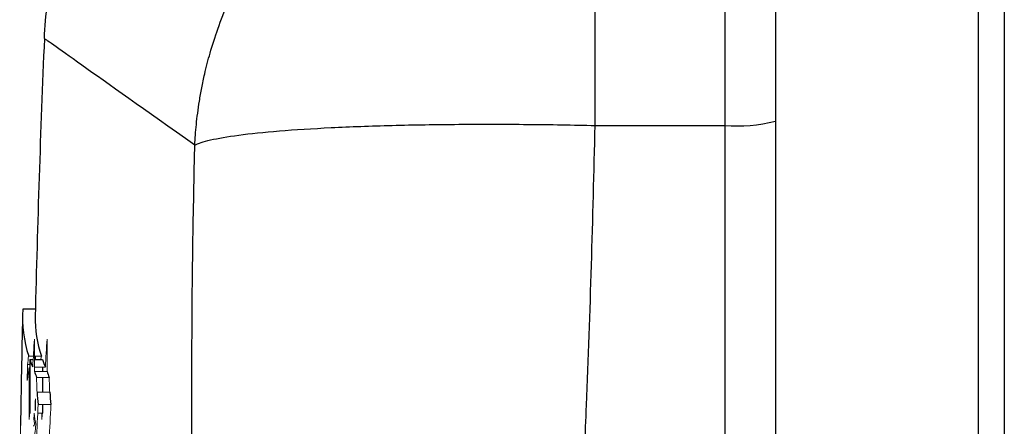
# Model space of a CAD drawing. Units: inches. Extents: x -55.6 to 43.9, y -23.9 to 31.
# Drawn here: x -55.5 to -53.9, y 5.3 to 5.9 of the extents above; entities that cross this region are included whole.
import ezdxf

# ---------------------------------------------------------------- set-up
doc = ezdxf.new("R2010")
doc.units = ezdxf.units.IN
doc.header["$MEASUREMENT"] = 0

msp = doc.modelspace()

# ---------------------------------------------------------------- linework, layer by layer
at = {"color": 7, "linetype": 'Continuous', "lineweight": 25}
for p, q in [((-54.583, 5.7642), (-54.583, 6.3381)), ((-54.3815, 6.3381), (-54.3815, 5.7642)), ((-54.3028, 6.1595), (-54.3028, 5.0106)), ((-53.9878, 6.1595), (-53.9878, 0.231)), ((-53.9469, 6.1601), (-53.9469, 0.2303)), ((-54.583, 5.7642), (-54.3815, 5.7642)), ((-55.4533, 5.4787), (-55.4727, 5.4787)), ((-55.4536, 5.4056), (-55.4536, 5.4002)), ((-55.4568, 5.4002), (-55.4619, 5.4002)), ((-55.4422, 5.4002), (-55.4549, 5.4002)), ((-55.4423, 5.3888), (-55.4423, 5.382))]:
    msp.add_line(p, q, dxfattribs=at)
at = {"color": 8, "linetype": 'Continuous', "lineweight": 25}
msp.add_line((-54.3815, 5.7642), (-54.3815, 5.27), dxfattribs=at)
at = {"color": 144, "linetype": 'Continuous', "lineweight": 18}
for p, q in [((-55.4565, 5.4056), (-55.4638, 5.4056)), ((-55.4441, 5.4056), (-55.4549, 5.4056)), ((-55.462, 5.3925), (-55.4657, 5.3925)), ((-55.4378, 5.3888), (-55.4549, 5.3888)), ((-55.4352, 5.382), (-55.4549, 5.382)), ((-55.4318, 5.3726), (-55.4515, 5.3726)), ((-55.431, 5.3497), (-55.4507, 5.3497)), ((-55.4292, 5.3305), (-55.4489, 5.3305)), ((-55.4424, 5.3172), (-55.4496, 5.3172)), ((-55.4434, 5.3072), (-55.4434, 5.3172))]:
    msp.add_line(p, q, dxfattribs=at)
at = {"color": 7, "linetype": 'Continuous', "lineweight": 25, "flags": 128}
msp.add_lwpolyline([(-55.4424, 5.3305), (-55.4424, 5.3276), (-55.4424, 5.3172)], dxfattribs=at)
at = {"color": 144, "linetype": 'Continuous', "lineweight": 18, "flags": 128}
msp.add_lwpolyline([(-55.4553, 5.3169), (-55.4553, 5.3157), (-55.4554, 5.3145), (-55.4554, 5.3133), (-55.4554, 5.312), (-55.4555, 5.3108), (-55.4555, 5.3096), (-55.4555, 5.3084), (-55.4556, 5.3072)], dxfattribs=at)
at = {"color": 7, "linetype": 'Continuous', "lineweight": 25}
for centre, radius, start, end in [((-33.8057, 4.9722), 21.6535, 177.54596, 178.68832), ((-54.362, 6.0045), 0.241, 265.3485, 284.2157), ((-33.8057, 4.9722), 21.6732, 178.68951, 179.13934), ((-55.2897, 5.464), 0.1835, 175.3922, 198.5278), ((-55.2693, 5.4642), 0.1843, 178.8461, 198.5171), ((-37.3172, 5.316), 18.1449, 179.73401, 179.99618), ((-55.2549, 5.4744), 0.2199, 199.7049, 202.897), ((-55.2354, 5.4744), 0.2197, 199.7214, 202.9157), ((-55.1092, 5.5002), 0.3653, 198.8806, 200.4464), ((-55.0898, 5.5002), 0.3651, 198.8966, 200.4635), ((-37.314, 5.316), 18.1284, 179.82125, 179.8935), ((-51.8734, 5.6749), 3.5921, 185.1937, 185.5014), ((-51.8569, 5.6749), 3.5889, 185.1985, 185.5064)]:
    msp.add_arc(centre, radius, start, end, dxfattribs=at)
at = {"color": 144, "linetype": 'Continuous', "lineweight": 18}
for centre, radius, start, end in [((-44.6188, 4.7446), 10.8578, 176.36872, 176.59824), ((-37.1818, 5.3753), 18.2731, 179.82137, 179.97903), ((-44.609, 4.7446), 10.848, 176.36542, 176.59515), ((-37.1787, 5.3753), 18.2565, 179.82121, 179.97901), ((-54.2344, 5.2209), 1.2432, 171.4555, 172.0789), ((-54.2142, 5.2207), 1.2437, 171.448, 171.6998), ((-33.8596, 5.0047), 21.6095, 178.97229, 179.03724), ((-54.3946, 5.2095), 1.0831, 170.4994, 171.5994), ((-37.2905, 5.3046), 18.1726, 179.73612, 179.992), ((-45.7529, 5.6974), 9.7041, 181.91854, 182.05361), ((-45.742, 5.6974), 9.6953, 181.92029, 182.05548), ((-39.8818, 4.5861), 15.585, 177.26214, 177.46752), ((-39.8762, 4.5861), 15.5708, 177.25964, 177.46522), ((-51.9567, 4.9724), 3.5223, 174.3822, 174.5466), ((-53.9668, 5.5369), 1.5047, 188.4081, 189.0917), ((-51.9402, 4.9724), 3.5192, 174.3771, 174.5417), ((-34.4811, 4.9824), 20.9977, 179.13934, 179.40284), ((-55.2081, 5.1823), 0.2732, 154.4374, 155.2395), ((-53.9795, 5.5263), 1.4923, 188.4428, 188.7177), ((-51.1463, 4.8256), 4.3322, 173.7252, 174.0812)]:
    msp.add_arc(centre, radius, start, end, dxfattribs=at)
at = {"color": 7, "linetype": 'Continuous', "lineweight": 25}
for points, knots in [([(-55.4394, 5.8994), (-55.4378, 5.9357), (-55.4331, 5.9731), (-55.4161, 6.0485), (-55.4039, 6.0865), (-55.3715, 6.1609), (-55.3514, 6.1972), (-55.3038, 6.2658), (-55.2763, 6.2981), (-55.2154, 6.3564), (-55.182, 6.3825), (-55.1114, 6.4272), (-55.0742, 6.4457), (-54.9986, 6.4748), (-54.9601, 6.4854), (-54.884, 6.4992), (-54.8464, 6.5023), (-54.8101, 6.5023)], [0, 0, 0, 0, 0.125, 0.125, 0.25, 0.25, 0.375, 0.375, 0.5, 0.5, 0.625, 0.625, 0.75, 0.75, 0.875, 0.875, 1, 1, 1, 1]), ([(-55.2055, 5.7337), (-55.2052, 5.7389), (-55.2046, 5.7496), (-55.2031, 5.7661), (-55.201, 5.7837), (-55.1983, 5.8026), (-55.1947, 5.823), (-55.1895, 5.8479), (-55.1815, 5.8786), (-55.1695, 5.9161), (-55.151, 5.9629), (-55.122, 6.0209), (-55.0765, 6.0903), (-55.0248, 6.1491), (-54.9727, 6.1957), (-54.9258, 6.2309), (-54.8698, 6.2649), (-54.823, 6.2869), (-54.7891, 6.2999), (-54.7708, 6.3063), (-54.7504, 6.3127), (-54.7278, 6.319), (-54.703, 6.3248), (-54.6761, 6.3299), (-54.6469, 6.3341), (-54.6157, 6.3371), (-54.5941, 6.3378), (-54.583, 6.3381)], [0, 0, 0, 0, 0.0164023, 0.0336704, 0.0521854, 0.0721851, 0.0937965, 0.1170686, 0.1521024, 0.1932983, 0.2406948, 0.309763, 0.396187, 0.4999514, 0.554011, 0.6152554, 0.683687, 0.7592997, 0.7775597, 0.7979397, 0.8204407, 0.8450633, 0.8718078, 0.9006742, 0.9316624, 0.9647714, 1, 1, 1, 1]), ([(-55.2055, 5.7337), (-55.2003, 5.7364), (-55.1922, 5.7391), (-55.1696, 5.7443), (-55.155, 5.7468), (-55.1193, 5.7516), (-55.0982, 5.7538), (-55.0499, 5.7577), (-55.0228, 5.7594), (-54.9638, 5.7623), (-54.9319, 5.7635), (-54.8652, 5.7652), (-54.8303, 5.7657), (-54.7595, 5.7663), (-54.7236, 5.7662), (-54.6524, 5.7656), (-54.6171, 5.765), (-54.583, 5.7642)], [0, 0, 0, 0, 0.125, 0.125, 0.25, 0.25, 0.375, 0.375, 0.5, 0.5, 0.625, 0.625, 0.75, 0.75, 0.875, 0.875, 1, 1, 1, 1]), ([(-54.7083, 0.603), (-54.7913, 1.0293), (-54.8664, 1.4574), (-54.997, 2.3138), (-55.0525, 2.742), (-55.1402, 3.5968), (-55.1724, 4.0234), (-55.2099, 4.877), (-55.2154, 5.304), (-55.2055, 5.7337)], [0, 0, 0, 0, 0.25, 0.25, 0.5, 0.5, 0.75, 0.75, 1, 1, 1, 1])]:
    msp.add_open_spline(points, degree=3, knots=knots, dxfattribs=at)
msp.add_open_spline([(-55.2055, 5.7337), (-55.3615, 5.8436), (-55.4395, 5.8994), (-55.4394, 5.8994)], degree=3, dxfattribs=at)
at = {"color": 8, "linetype": 'Continuous', "lineweight": 25}
msp.add_open_spline([(-54.5994, 5.2624), (-54.5984, 5.2847), (-54.5909, 5.4521), (-54.5867, 5.6193), (-54.583, 5.7642)], degree=3, knots=[0, 0, 0, 0, 0.133469, 1, 1, 1, 1], dxfattribs=at)
at = {"color": 144, "linetype": 'Continuous', "lineweight": 18}
msp.add_open_spline([(-55.4538, 5.3237), (-55.4537, 5.322), (-55.4536, 5.321), (-55.4534, 5.3211), (-55.4533, 5.322), (-55.4531, 5.3254), (-55.453, 5.3277), (-55.4529, 5.3325), (-55.4529, 5.3348), (-55.453, 5.3381), (-55.4531, 5.3391), (-55.4533, 5.3391), (-55.4535, 5.3381), (-55.4537, 5.3347), (-55.4537, 5.3324), (-55.4538, 5.3277), (-55.4538, 5.3253), (-55.4538, 5.3237)], degree=3, knots=[0, 0, 0, 0, 0.125, 0.125, 0.25, 0.25, 0.375, 0.375, 0.5, 0.5, 0.625, 0.625, 0.75, 0.75, 0.875, 0.875, 1, 1, 1, 1], dxfattribs=at)

doc.saveas('drawing.dxf')
